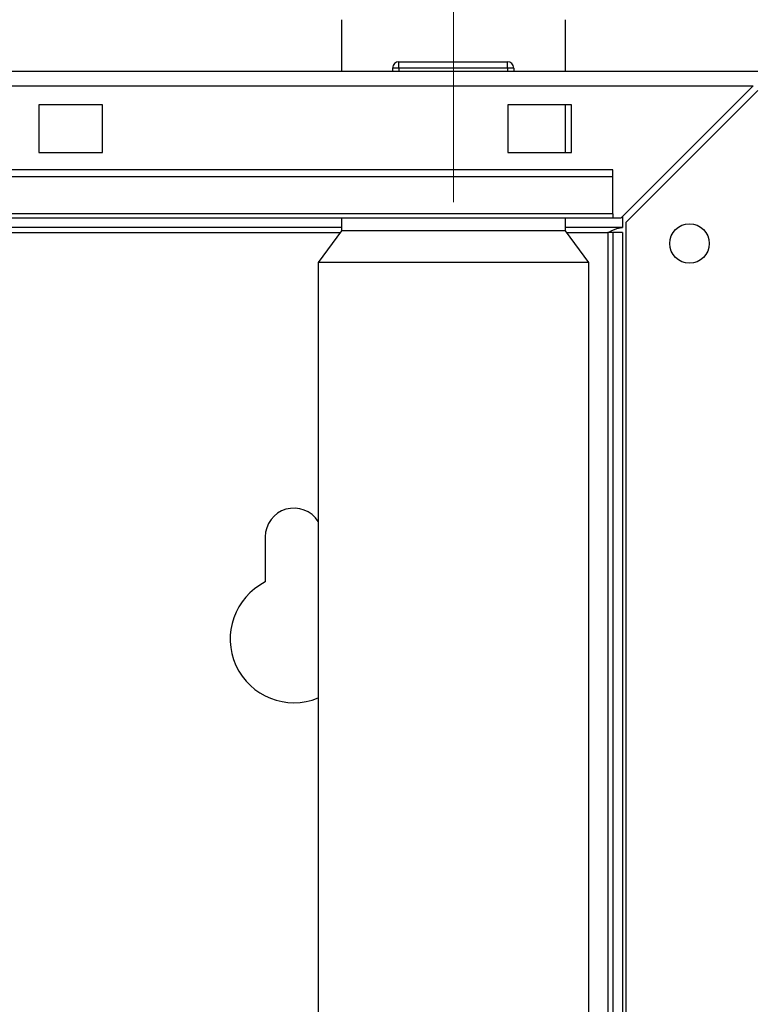
# Paper-space layout 'Blatt3' of a CAD drawing. Units: millimetres. Extents: x 0 to 420, y 0 to 297.
# Drawn here: x 163 to 175, y 223 to 238 of the extents above; entities that cross this region are included whole.
import ezdxf

# ---------------------------------------------------------------- set-up
doc = ezdxf.new("R2010")
doc.units = ezdxf.units.MM
doc.linetypes.add('CENTERX2', pattern=[20.32, 12.7, -2.54, 2.54, -2.54])
doc.layers.add('1', color=7, linetype='Continuous')

psp = doc.layouts.new('Blatt3')

# ---------------------------------------------------------------- linework, layer by layer
at = {"color": 7, "linetype": 'Continuous', "lineweight": 30}
for p, q in [((168.282, 238.342), (168.282, 237.533)), ((171.792, 237.533), (171.792, 238.342)), ((169.182, 237.583), (169.182, 237.683)), ((169.182, 237.683), (170.882, 237.683)), ((170.882, 237.583), (170.882, 237.683)), ((120.267, 237.533), (174.807, 237.533)), ((169.082, 237.583), (169.082, 237.533)), ((169.182, 237.583), (169.082, 237.583)), ((169.182, 237.583), (169.182, 237.533)), ((170.882, 237.583), (169.182, 237.583)), ((170.882, 237.583), (170.882, 237.533)), ((170.982, 237.583), (170.882, 237.583)), ((170.982, 237.583), (170.982, 237.533)), ((120.338, 237.303), (174.736, 237.303)), ((174.736, 237.303), (172.666, 235.233)), ((172.737, 235.162), (174.807, 237.232)), ((163.537, 237.008), (163.537, 236.258)), ((164.537, 237.008), (163.537, 237.008)), ((164.537, 236.258), (164.537, 237.008)), ((170.887, 237.008), (170.887, 236.258)), ((171.887, 237.008), (170.887, 237.008)), ((171.792, 236.258), (171.792, 237.008)), ((171.887, 236.258), (171.887, 237.008)), ((163.537, 236.258), (164.537, 236.258)), ((170.887, 236.258), (171.887, 236.258)), ((172.537, 235.986), (154.537, 235.986)), ((172.537, 235.88), (172.537, 235.986)), ((172.537, 235.88), (154.537, 235.88)), ((172.537, 235.3), (172.537, 235.88)), ((172.537, 235.3), (154.537, 235.3)), ((172.537, 235.3), (172.537, 235.233)), ((154.537, 235.233), (172.537, 235.233)), ((168.282, 235.233), (168.282, 235.033)), ((171.792, 235.033), (171.792, 235.233)), ((172.537, 235.233), (172.666, 235.233)), ((172.687, 235.254), (172.687, 235.083)), ((172.737, 235.162), (172.737, 214.033)), ((168.282, 235.083), (159.568, 235.083)), ((168.282, 235.033), (167.917, 234.533)), ((171.792, 235.033), (168.282, 235.033)), ((172.687, 235.083), (171.792, 235.083)), ((172.157, 234.533), (171.792, 235.033)), ((172.537, 235.003), (172.457, 235.003)), ((172.687, 235.003), (172.537, 235.003)), ((172.537, 235.003), (172.537, 219.533)), ((172.687, 235.003), (172.687, 219.428)), ((167.917, 234.533), (167.917, 219.533)), ((172.157, 234.533), (167.917, 234.533)), ((172.157, 219.533), (172.157, 234.533)), ((167.087, 230.233), (167.087, 229.526))]:
    psp.add_line(p, q, dxfattribs=at)
at = {"color": 1, "linetype": 'Continuous', "lineweight": 30}
for p, q in [((159.568, 235.003), (168.26, 235.003)), ((171.814, 235.003), (172.457, 235.003)), ((172.457, 235.003), (172.457, 219.533))]:
    psp.add_line(p, q, dxfattribs=at)
at = {"color": 7, "linetype": 'Continuous', "lineweight": 30}
psp.add_circle((173.737, 234.833), 0.31, dxfattribs=at)
for centre, radius, start, end in [((169.182, 237.583), 0.1, 90, 180), ((170.882, 237.583), 0.1, 0, 90), ((167.537, 230.233), 0.45, 32.3875, 180), ((167.537, 228.633), 1, 116.7437, 292.3337)]:
    psp.add_arc(centre, radius, start, end, dxfattribs=at)
psp.add_open_spline([(172.457, 235.003), (172.474, 235.012), (172.509, 235.031), (172.56, 235.056), (172.612, 235.074), (172.655, 235.082), (172.68, 235.083), (172.687, 235.083)], degree=3, knots=[0, 0, 0, 0, 0.22187, 0.45008, 0.673228, 0.902829, 1, 1, 1, 1], dxfattribs=at)
at = {"layer": '1', "color": 7, "linetype": 'CENTERX2', "lineweight": 0}
psp.add_line((170.037, 244.673), (170.037, 235.483), dxfattribs=at)

doc.saveas('drawing.dxf')
